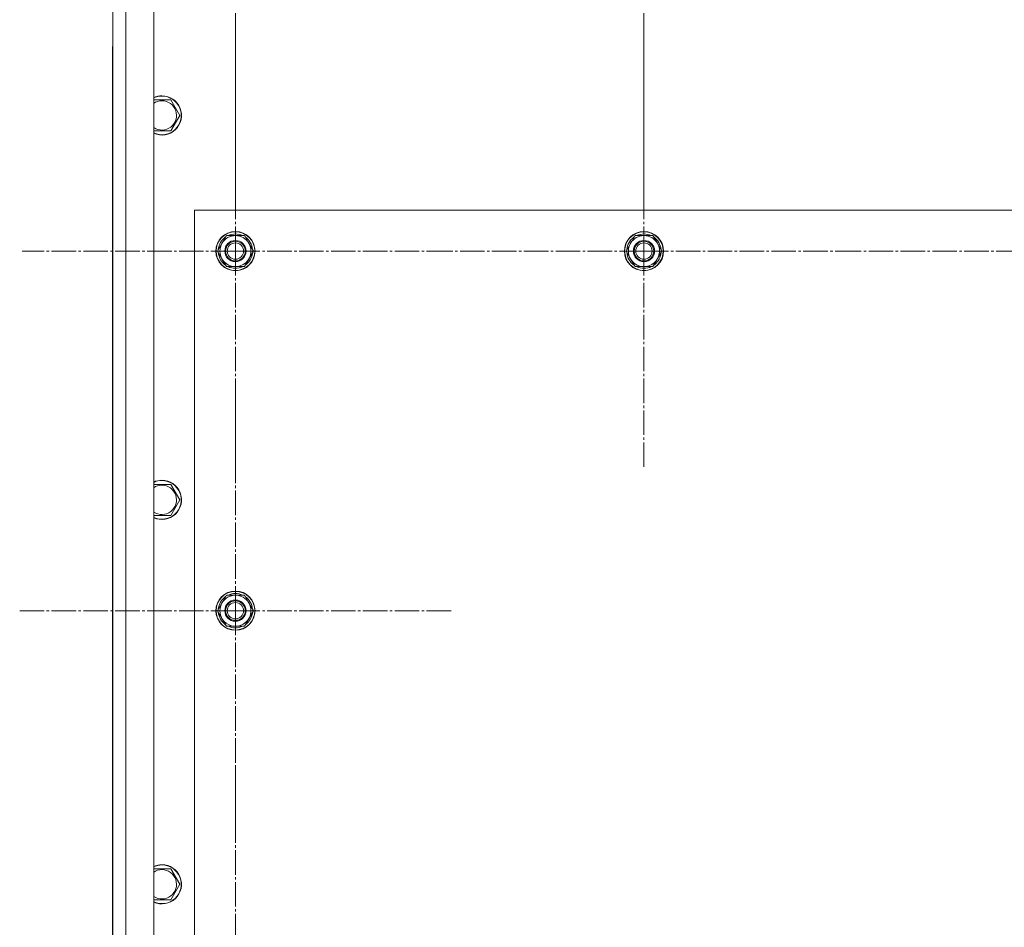
# Model space of a CAD drawing. Units: millimetres. Extents: x 0 to 26070, y -9 to 17820.
# Drawn here: x 2980 to 3583, y 6124 to 6679 of the extents above; entities that cross this region are included whole.
import ezdxf

# ---------------------------------------------------------------- set-up
doc = ezdxf.new("R2010")
doc.units = ezdxf.units.MM
doc.linetypes.add('K5LT_AXLED', pattern=[19.5, 15, -1.5, 1.5, -1.5])
doc.linetypes.add('K5LT_THIN', pattern=[0])
doc.layers.add('OSI', color=2, linetype='Continuous', true_color=0xffff00)
doc.layers.add('R', color=1, linetype='Continuous', true_color=0xff0000)

msp = doc.modelspace()

# ---------------------------------------------------------------- linework, layer by layer
at = {"layer": 'OSI', "color": 30, "linetype": 'K5LT_AXLED', "lineweight": 18, "true_color": 0xff8000}
for p, q in [((3112.43, 6702.88), (3112.43, 6570.88)), ((3362.43, 6702.88), (3362.43, 6570.88)), ((3362.43, 6537.88), (3362.43, 6669.88)), ((3112.43, 6537.88), (3112.43, 6668.38)), ((3112.43, 6537.88), (2981.93, 6537.88)), ((3112.43, 6537.88), (3112.43, 6407.38)), ((3112.43, 6537.88), (3242.93, 6537.88)), ((3362.43, 6537.88), (3230.43, 6537.88)), ((3362.43, 6537.88), (3362.43, 6405.88)), ((3362.43, 6537.88), (3494.43, 6537.88)), ((3612.43, 6537.88), (3480.43, 6537.88)), ((3112.43, 6317.88), (3112.43, 6449.88)), ((3112.43, 6317.88), (2980.43, 6317.88)), ((3112.43, 6317.88), (3244.43, 6317.88)), ((3112.43, 6317.88), (3112.43, 6185.88)), ((3112.43, 6097.88), (3112.43, 6222.88))]:
    msp.add_line(p, q, dxfattribs=at)
at = {"layer": 'R', "color": 7, "linetype": 'K5LT_THIN', "lineweight": 18}
for p, q in [((3037.43, 5332.88), (3037.43, 6932.88)), ((3045.43, 6932.88), (3045.43, 5332.88)), ((3062.43, 6932.88), (3062.43, 5332.88)), ((3037.43, 6679.45), (3037.43, 6664.32)), ((3037.3, 6662.88), (3037.3, 5402.88)), ((3062.43, 6630.38), (3067.43, 6630.38)), ((3067.43, 6630.38), (3072.92, 6630.38)), ((3072.92, 6630.38), (3078.4, 6620.88)), ((3078.4, 6620.88), (3072.92, 6611.38)), ((3072.92, 6611.38), (3062.43, 6611.38)), ((3087.43, 6562.88), (3087.43, 5412.88)), ((4387.43, 6562.88), (3087.43, 6562.88)), ((3101.46, 6537.88), (3106.95, 6547.38)), ((3106.95, 6547.38), (3117.92, 6547.38)), ((3117.92, 6547.38), (3120.66, 6542.63)), ((3351.46, 6537.88), (3356.95, 6547.38)), ((3356.95, 6547.38), (3367.92, 6547.38)), ((3367.92, 6547.38), (3370.66, 6542.63)), ((3104.2, 6533.13), (3101.46, 6537.88)), ((3123.4, 6537.88), (3117.92, 6528.38)), ((3120.66, 6542.63), (3123.4, 6537.88)), ((3122.88, 6538.89), (3122.82, 6538.89)), ((3354.2, 6533.13), (3351.46, 6537.88)), ((3373.4, 6537.88), (3367.92, 6528.38)), ((3370.66, 6542.63), (3373.4, 6537.88)), ((3372.88, 6538.89), (3372.82, 6538.89)), ((3106.95, 6528.38), (3104.2, 6533.13)), ((3122.07, 6535.58), (3122.68, 6535.58)), ((3122.75, 6536.75), (3122.87, 6536.75)), ((3356.95, 6528.38), (3354.2, 6533.13)), ((3372.07, 6535.58), (3372.68, 6535.58)), ((3372.75, 6536.75), (3372.87, 6536.75)), ((3117.92, 6528.38), (3106.95, 6528.38)), ((3367.92, 6528.38), (3356.95, 6528.38)), ((3062.43, 6395.18), (3067.43, 6395.18)), ((3067.43, 6395.18), (3072.92, 6395.18)), ((3072.92, 6395.18), (3078.4, 6385.68)), ((3078.4, 6385.68), (3072.92, 6376.18)), ((3072.92, 6376.18), (3062.43, 6376.18)), ((3101.46, 6317.88), (3106.95, 6327.38)), ((3106.95, 6327.38), (3117.92, 6327.38)), ((3117.92, 6327.38), (3120.66, 6322.63)), ((3120.66, 6322.63), (3123.4, 6317.88)), ((3104.2, 6313.13), (3101.46, 6317.88)), ((3123.4, 6317.88), (3117.92, 6308.38)), ((3122.07, 6315.58), (3122.68, 6315.58)), ((3122.75, 6316.75), (3122.87, 6316.75)), ((3122.88, 6318.89), (3122.82, 6318.89)), ((3106.95, 6308.38), (3104.2, 6313.13)), ((3117.92, 6308.38), (3106.95, 6308.38)), ((3062.43, 6159.98), (3067.43, 6159.98)), ((3067.43, 6159.98), (3072.92, 6159.98)), ((3072.92, 6159.98), (3078.4, 6150.48)), ((3078.4, 6150.48), (3072.92, 6140.98)), ((3072.92, 6140.98), (3062.43, 6140.98))]:
    msp.add_line(p, q, dxfattribs=at)
for centre, radius in [((3112.43, 6537.88), 12), ((3112.43, 6537.88), 11.83), ((3362.43, 6537.88), 12), ((3362.43, 6537.88), 11.83), ((3112.43, 6537.88), 6.5), ((3112.43, 6537.88), 6), ((3362.43, 6537.88), 6.5), ((3362.43, 6537.88), 6), ((3112.43, 6537.88), 5), ((3362.43, 6537.88), 5), ((3112.43, 6317.88), 12), ((3112.43, 6317.88), 11.83), ((3112.43, 6317.88), 6.5), ((3112.43, 6317.88), 6), ((3112.43, 6317.88), 5)]:
    msp.add_circle(centre, radius, dxfattribs=at)
for centre, radius, start, end in [((3045.3, 6662.88), 8, 169.65682, 180), ((3067.43, 6620.88), 12, 245.37568, 90), ((3067.43, 6620.88), 12, 90, 114.62432), ((3067.43, 6620.88), 11.83, 244.99048, 90), ((3067.43, 6620.88), 11.83, 90, 115.00952), ((3067.43, 6620.88), 8.97, 236.1336, 90), ((3067.43, 6620.88), 8.97, 90, 123.8664), ((3112.43, 6537.88), 10.5, 124.79123, 175.20877), ((3112.43, 6537.88), 9.5, 30, 210), ((3112.43, 6537.88), 10.5, 64.79123, 115.20877), ((3112.43, 6537.88), 10.5, 5.53239, 55.20877), ((3362.43, 6537.88), 10.5, 124.79123, 175.20877), ((3362.43, 6537.88), 9.5, 30, 210), ((3362.43, 6537.88), 10.5, 64.79123, 115.20877), ((3362.43, 6537.88), 10.5, 5.53239, 55.20877), ((3112.43, 6537.88), 9.5, 210, 30), ((3362.43, 6537.88), 9.5, 210, 30), ((3112.43, 6537.88), 10.5, 184.79123, 235.21013), ((3112.43, 6537.88), 10.5, 304.79123, 347.35895), ((3112.43, 6537.88), 10.5, 347.35895, 353.81052), ((3362.43, 6537.88), 10.5, 184.79123, 235.21013), ((3362.43, 6537.88), 10.5, 304.79123, 347.35895), ((3362.43, 6537.88), 10.5, 347.35895, 353.81052), ((3112.43, 6537.88), 10.5, 244.79123, 295.20877), ((3362.43, 6537.88), 10.5, 244.79123, 295.20877), ((3067.43, 6385.68), 12, 245.37568, 90), ((3067.43, 6385.68), 12, 90, 114.62432), ((3067.43, 6385.68), 11.83, 244.99048, 90), ((3067.43, 6385.68), 11.83, 90, 115.00952), ((3067.43, 6385.68), 8.97, 236.1336, 90), ((3067.43, 6385.68), 8.97, 90, 123.8664), ((3112.43, 6317.88), 10.5, 124.79123, 175.20877), ((3112.43, 6317.88), 9.5, 30, 210), ((3112.43, 6317.88), 10.5, 64.79123, 115.20877), ((3112.43, 6317.88), 10.5, 5.53239, 55.20877), ((3112.43, 6317.88), 9.5, 210, 30), ((3112.43, 6317.88), 10.5, 184.79123, 235.21013), ((3112.43, 6317.88), 10.5, 304.79123, 347.35895), ((3112.43, 6317.88), 10.5, 347.35895, 353.81052), ((3112.43, 6317.88), 10.5, 244.79123, 295.20877), ((3067.43, 6150.48), 12, 245.37568, 90), ((3067.43, 6150.48), 12, 90, 114.62432), ((3067.43, 6150.48), 11.83, 244.99048, 90), ((3067.43, 6150.48), 11.83, 90, 115.00952), ((3067.43, 6150.48), 8.97, 236.1336, 90), ((3067.43, 6150.48), 8.97, 90, 123.8664)]:
    msp.add_arc(centre, radius, start, end, dxfattribs=at)

doc.saveas('drawing.dxf')
